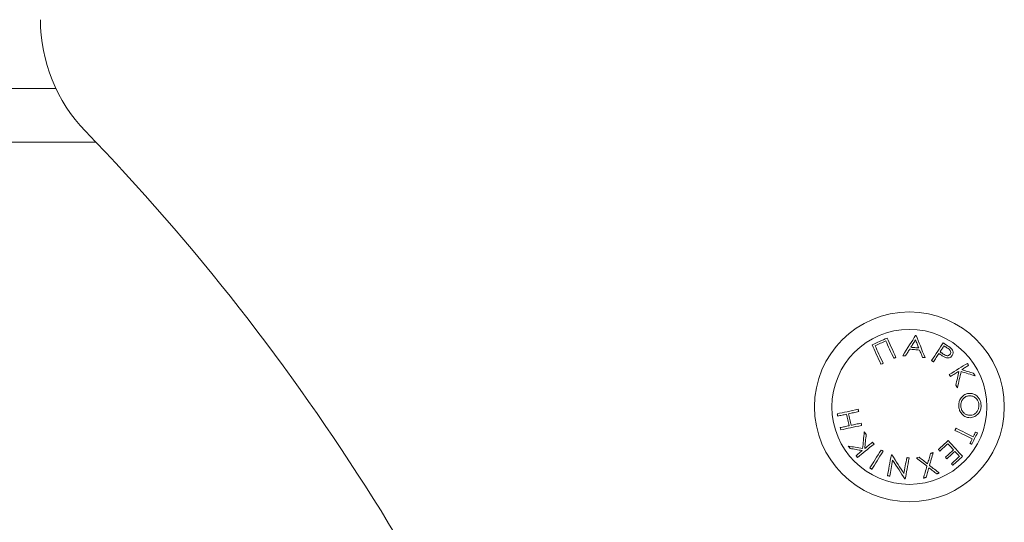
# Model space of a CAD drawing. Units: millimetres. Extents: x 91 to 109.3, y 1471.2 to 1485.6.
# Drawn here: x 94.9 to 95.1, y 1483.5 to 1483.6 of the extents above; entities that cross this region are included whole.
import ezdxf

# ---------------------------------------------------------------- set-up
doc = ezdxf.new("R2010")
doc.units = ezdxf.units.MM

# ---------------------------------------------------------------- blocks, each defined once
blk = doc.blocks.new('a014 a-b')
at = {"color": 8, "linetype": 'Continuous', "lineweight": 15}
blk.add_line((-3240.421623743344, 539.5161311738217), (-3238.440823174286, 539.5161311738217), dxfattribs=at)
at = {"color": 7, "linetype": 'Continuous', "lineweight": 15}
blk.add_line((-3238.433356262017, 539.5061311833584), (-3240.429090655613, 539.5061311833584), dxfattribs=at)
at = {"color": 7, "linetype": 'Continuous', "lineweight": 15, "flags": 128}
for points in [[(-3238.285394347477, 539.4694932810986), (-3238.28574291544, 539.4693336598599), (-3238.286092317868, 539.469173561784), (-3238.286442435551, 539.4690132252896), (-3238.286792791653, 539.4688526503766), (-3238.287143266964, 539.4686921946728), (-3238.287493384648, 539.4685318581784), (-3238.287843025494, 539.4683717601025), (-3238.288191593457, 539.4682120196545)], [(-3238.287637151051, 539.4680501334393), (-3238.287386930752, 539.4681646935666), (-3238.287136472035, 539.4682793729031), (-3238.286885894108, 539.4683940522397), (-3238.286635077763, 539.4685089699948), (-3238.286384261418, 539.4686237685406), (-3238.286133683491, 539.4687384478772), (-3238.285883224774, 539.4688531272137), (-3238.285633123684, 539.4689675681317)], [(-3238.285633123684, 539.4689675681317), (-3238.285462058354, 539.4685937277997), (-3238.285286224652, 539.4682092778409), (-3238.285105622578, 539.4678146950924), (-3238.284920490551, 539.467410217973), (-3238.2847311862, 539.4669963233197), (-3238.284537590313, 539.4665732495511), (-3238.284340060521, 539.4661415927136), (-3238.284138716031, 539.4657015912259)], [(-3238.283742106724, 539.4658835046017), (-3238.283967173863, 539.4663752429211), (-3238.28418747263, 539.466856490823), (-3238.284402645398, 539.467326652261), (-3238.284612572957, 539.4677852503979), (-3238.284816897679, 539.4682316891873), (-3238.285015500355, 539.468665491792), (-3238.285208023358, 539.4690861813748), (-3238.285394347477, 539.4694932810986)], [(-3238.280057586003, 539.469994913789), (-3238.280328310299, 539.4695650450909), (-3238.280607856083, 539.4691211096966), (-3238.280895984936, 539.4686637036526), (-3238.281192100811, 539.4681934230053), (-3238.281495846081, 539.4677111022198), (-3238.281806863118, 539.4672173373425), (-3238.282124555874, 539.4667128436291), (-3238.282448566723, 539.4661984555447)], [(-3238.280950225163, 539.467771302911), (-3238.280837691594, 539.467949163171), (-3238.280726111699, 539.468125354501), (-3238.280615723897, 539.4682998769009), (-3238.280506289769, 539.4684727303708), (-3238.280398047734, 539.4686437957013), (-3238.280290878582, 539.4688130728924), (-3238.280184901524, 539.4689806811535), (-3238.280079997349, 539.469146382066)], [(-3238.280079997349, 539.469146382066), (-3238.280007279683, 539.4689647071087), (-3238.279933727551, 539.4687810055935), (-3238.279859460164, 539.4685953967297), (-3238.279784358311, 539.4684078805172), (-3238.279708541203, 539.4682184569562), (-3238.279632008839, 539.4680271260464), (-3238.27955464201, 539.4678340069974), (-3238.279476679135, 539.4676390998089)], [(-3238.278297103215, 539.4658274762356), (-3238.278521335888, 539.4663907401288), (-3238.278741157818, 539.4669432751858), (-3238.278956449795, 539.4674840085232), (-3238.279166615773, 539.4680122248852), (-3238.279371536541, 539.4685272090161), (-3238.279570973683, 539.4690282456601), (-3238.27976445036, 539.4695145003521), (-3238.279951847363, 539.4699852578366)], [(-3238.274901903439, 539.468593847009), (-3238.275145567227, 539.4682200066769), (-3238.275397337246, 539.4678337685788), (-3238.275657094288, 539.4674354903424), (-3238.275924361516, 539.4670255295956), (-3238.276198900509, 539.4666043631756), (-3238.276480353642, 539.4661725871289), (-3238.276768482495, 539.4657305590832), (-3238.27706292944, 539.4652788750851)], [(-3238.274183190632, 539.4681249968731), (-3238.274273193646, 539.4681837670529), (-3238.27436307745, 539.4682424180234), (-3238.274453080464, 539.4683010689938), (-3238.274542964268, 539.4683597199643), (-3238.274632728863, 539.4684182517254), (-3238.274722493458, 539.4684767834866), (-3238.274812258053, 539.4685353152478), (-3238.274901903439, 539.468593847009)], [(-3238.288191593457, 539.4682120196545), (-3238.288005269337, 539.4678049199307), (-3238.287812746335, 539.4673842303479), (-3238.287614143658, 539.4669504277432), (-3238.287409818936, 539.4665038697445), (-3238.287199891377, 539.4660452716076), (-3238.286984718609, 539.4655751101697), (-3238.286764419842, 539.465093981477), (-3238.286539352704, 539.4646022431576)], [(-3238.286142743397, 539.4647841565335), (-3238.286344087887, 539.4652241580212), (-3238.28654161768, 539.4656558148587), (-3238.286735094357, 539.466078769418), (-3238.286924517918, 539.4664927832806), (-3238.287109649945, 539.4668971411908), (-3238.287290132809, 539.4672918431485), (-3238.287466085721, 539.4676762931073), (-3238.287637151051, 539.4680501334393)], [(-3238.281967795659, 539.4661551825726), (-3238.28186682539, 539.466314684602), (-3238.281766451169, 539.4664732329571), (-3238.281666672993, 539.4666309468472), (-3238.281567371655, 539.4667875878537), (-3238.281468785573, 539.4669432751858), (-3238.281370914746, 539.4670980088437), (-3238.281273639966, 539.4672516696179), (-3238.281176961232, 539.4674043767178)], [(-3238.281176961232, 539.4674043767178), (-3238.280944979954, 539.4673836343014), (-3238.280712760258, 539.467362891885), (-3238.280480540562, 539.4673421494687), (-3238.280248201657, 539.4673214070523), (-3238.280015981961, 539.4673006646359), (-3238.279783643055, 539.4672799222195), (-3238.279551542569, 539.4672591798031), (-3238.279319561291, 539.4672384373868)], [(-3238.279476679135, 539.4676390998089), (-3238.279660738278, 539.4676556699002), (-3238.27984491663, 539.4676721207821), (-3238.280029094983, 539.4676886908734), (-3238.280213392544, 539.4677052609646), (-3238.280397690106, 539.4677217118466), (-3238.280581868458, 539.4677382819378), (-3238.280766046811, 539.4677548520291), (-3238.280950225163, 539.467771302911)], [(-3238.279319561291, 539.4672384373868), (-3238.279251254368, 539.4670711867535), (-3238.279182470608, 539.4669026248181), (-3238.279113210011, 539.4667331092083), (-3238.279043472577, 539.4665624015057), (-3238.278973258305, 539.4663906209195), (-3238.278902686406, 539.4662177674496), (-3238.278831637669, 539.4660439603055), (-3238.278760231305, 539.4658690802777)], [(-3238.275486028958, 539.4669095389569), (-3238.275390780736, 539.4670555703366), (-3238.275296486187, 539.4672001712048), (-3238.275203145314, 539.4673432223523), (-3238.275110758114, 539.4674848429883), (-3238.275019443799, 539.4676250331128), (-3238.274928963948, 539.4677635543072), (-3238.27483967619, 539.4679006449902), (-3238.274751222897, 539.4680360667431)], [(-3238.274879492093, 539.4665041081631), (-3238.274955309201, 539.4665547721112), (-3238.275031245518, 539.4666054360592), (-3238.275107062626, 539.4666562192166), (-3238.275182879735, 539.4667068831646), (-3238.275258696843, 539.4667575471127), (-3238.275334513951, 539.4668082110608), (-3238.275410331059, 539.4668588750088), (-3238.275486028958, 539.4669095389569)], [(-3238.274751222897, 539.4680360667431), (-3238.274671471882, 539.4679842107022), (-3238.274591720868, 539.4679322354519), (-3238.274511969853, 539.4678802602017), (-3238.274432099629, 539.4678282849515), (-3238.274352229405, 539.4677763097012), (-3238.274272359181, 539.4677242152417), (-3238.274192488957, 539.4676722399914), (-3238.274112618733, 539.4676202647412)], [(-3238.284138716031, 539.4657015912259), (-3238.284089124966, 539.4657243602002), (-3238.284039533902, 539.4657471291745), (-3238.283989942837, 539.4657698981488), (-3238.283940351773, 539.4657925479138), (-3238.283890760708, 539.4658153168881), (-3238.283841169644, 539.4658380858624), (-3238.283791697789, 539.4658607356274), (-3238.283742106724, 539.4658835046017)], [(-3238.27706292944, 539.4652788750851), (-3238.277017987538, 539.4652494303906), (-3238.276972926426, 539.4652199856961), (-3238.276927865315, 539.4651905410016), (-3238.276882804204, 539.465161096307), (-3238.276837743092, 539.4651316516125), (-3238.276792562771, 539.465102206918), (-3238.27674750166, 539.4650727622235), (-3238.276702440548, 539.465043317529)], [(-3238.276702440548, 539.465043317529), (-3238.276572502423, 539.4652426354611), (-3238.27644375639, 539.4654401652539), (-3238.27631620245, 539.465635787698), (-3238.276189959813, 539.4658296220028), (-3238.276064909268, 539.4660214297497), (-3238.275941170025, 539.466211330148), (-3238.275818742085, 539.4663992039883), (-3238.275697625447, 539.4665849320614)], [(-3238.275697625447, 539.4665849320614), (-3238.275665319729, 539.4665639512265), (-3238.275633133221, 539.4665429703915), (-3238.275600827504, 539.4665218703473), (-3238.275568640996, 539.4665008895123), (-3238.275536335278, 539.466479789468), (-3238.27550414877, 539.4664588086331), (-3238.275471843052, 539.4664377085888), (-3238.275439537335, 539.4664167277539)], [(-3238.270379222203, 539.4647556655133), (-3238.270760930348, 539.4645209424222), (-3238.271155632306, 539.4642782323086), (-3238.271562732029, 539.4640278928006), (-3238.271981752682, 539.4637701623166), (-3238.272412336636, 539.4635052792752), (-3238.272853887845, 539.4632337205136), (-3238.273305929471, 539.4629557244504), (-3238.273767865468, 539.4626716487134)], [(-3238.273537076283, 539.4622957818234), (-3238.273332751561, 539.4624214284146), (-3238.273130334187, 539.4625460021222), (-3238.272929704953, 539.4626693837369), (-3238.272731102276, 539.4627915732586), (-3238.272534406949, 539.4629125706875), (-3238.272339857388, 539.4630322568142), (-3238.272147334385, 539.4631506316388), (-3238.27195695715, 539.4632676951611)], [(-3238.27195695715, 539.4632676951611), (-3238.272027290631, 539.4629558436596), (-3238.272098577786, 539.4626401774609), (-3238.272170460988, 539.4623210541928), (-3238.272243297863, 539.4619985930645), (-3238.272316730786, 539.4616729132855), (-3238.272390878964, 539.4613441340649), (-3238.272465623189, 539.4610124938214), (-3238.272541082669, 539.4606779925549)], [(-3238.272241390515, 539.4601900689328), (-3238.272151268292, 539.4605869166577), (-3238.272061861325, 539.4609800688946), (-3238.271973408032, 539.461369287225), (-3238.271885908413, 539.461754214021), (-3238.271799481678, 539.4621347300732), (-3238.271714127827, 539.4625104777539), (-3238.271629846859, 539.4628813378537), (-3238.271546757985, 539.4632469527447)], [(-3238.271546757985, 539.4632469527447), (-3238.27120355444, 539.463137160989), (-3238.270864761639, 539.4630286805356), (-3238.270530618001, 539.4629218690121), (-3238.270201361943, 539.4628164880002), (-3238.269877231884, 539.4627127759182), (-3238.269558227826, 539.4626107327664), (-3238.269244826603, 539.4625104777539), (-3238.268936909009, 539.4624120108807)], [(-3238.271420157719, 539.4635979048932), (-3238.271254218388, 539.463699948045), (-3238.271090186406, 539.463800799104), (-3238.270928180981, 539.46390045807), (-3238.270768082905, 539.4639989249432), (-3238.270610130597, 539.4640960805142), (-3238.270454085637, 539.464191924783), (-3238.270300305653, 539.4642865769589), (-3238.270148433018, 539.4643799178326)], [(-3238.269243038464, 539.4629095904553), (-3238.269502557087, 539.4629916064465), (-3238.269765890408, 539.4630748145306), (-3238.270032919217, 539.4631593339169), (-3238.270303643513, 539.4632449261868), (-3238.270577824879, 539.4633315913403), (-3238.270855344105, 539.4634193293774), (-3238.271136201191, 539.4635081402981), (-3238.271420157719, 539.4635979048932)], [(-3238.270148433018, 539.4643799178326), (-3238.270177400876, 539.464427005502), (-3238.270206249524, 539.4644739739621), (-3238.270235098172, 539.4645209424222), (-3238.27026394682, 539.4645679108822), (-3238.270292795468, 539.4646148793423), (-3238.270321644116, 539.4646618478024), (-3238.270350492764, 539.4647088162625), (-3238.270379222203, 539.4647556655133)], [(-3238.268936909009, 539.4624120108807), (-3238.26897517519, 539.4624739997113), (-3238.269013322163, 539.4625361077511), (-3238.269051588345, 539.4625983350003), (-3238.269089854527, 539.4626605622494), (-3238.269128120709, 539.4627226702893), (-3238.269166386891, 539.4627850167477), (-3238.269204772282, 539.4628472439969), (-3238.269243038464, 539.4629095904553)], [(-3238.272541082669, 539.4606779925549), (-3238.272503650952, 539.4606169573987), (-3238.272466100026, 539.4605559222424), (-3238.272428668309, 539.4604948870862), (-3238.272391117383, 539.4604338519299), (-3238.272353685666, 539.4603728167737), (-3238.272316253949, 539.4603119008267), (-3238.272278822232, 539.4602509848797), (-3238.272241390515, 539.4601900689328)], [(-3238.290799177456, 539.4561689011776), (-3238.291331446934, 539.4560548178875), (-3238.29185227232, 539.4559432379925), (-3238.292361057568, 539.4558342807019), (-3238.292857206631, 539.4557279460156), (-3238.293340123463, 539.4556245915616), (-3238.293809212018, 539.4555240981305), (-3238.294263995457, 539.4554265849316), (-3238.294703877736, 539.4553324095929)], [(-3238.292592442799, 539.4553387276852), (-3238.29236570673, 539.4553873650754), (-3238.292136348057, 539.4554364793026), (-3238.29190436678, 539.4554861895764), (-3238.291669882107, 539.4555364958966), (-3238.291433013249, 539.4555872790539), (-3238.291193640996, 539.4556385390484), (-3238.290951884556, 539.4556902758801), (-3238.290707863141, 539.4557426087582)], [(-3238.290707863141, 539.4557426087582), (-3238.290719307232, 539.4557960145199), (-3238.290730751324, 539.4558493010724), (-3238.290742195416, 539.4559025876248), (-3238.290753520298, 539.4559558741772), (-3238.29076496439, 539.4560091607296), (-3238.290776408482, 539.4560624472821), (-3238.290787852574, 539.4561157338345), (-3238.290799177456, 539.4561689011776)], [(-3238.294703877736, 539.4553324095929), (-3238.294692433644, 539.4552791230404), (-3238.294681108761, 539.4552259556973), (-3238.29466966467, 539.4551726691449), (-3238.294658220578, 539.4551193825924), (-3238.294646776486, 539.45506609604), (-3238.294635332394, 539.4550128094876), (-3238.294624007512, 539.4549594037259), (-3238.29461256342, 539.4549061171734)], [(-3238.29461256342, 539.4549061171734), (-3238.294418013859, 539.4549477212155), (-3238.294220364857, 539.4549901597226), (-3238.294019854832, 539.4550330750668), (-3238.293816483784, 539.4550767056668), (-3238.293610251713, 539.4551208131039), (-3238.293401158619, 539.4551656357968), (-3238.293189323712, 539.4552110545361), (-3238.292974746991, 539.4552570693219)], [(-3238.292974746991, 539.4552570693219), (-3238.292916930485, 539.4549881331646), (-3238.292859233189, 539.4547189585888), (-3238.292801416684, 539.4544496648037), (-3238.292743480969, 539.4541801326001), (-3238.292685664464, 539.4539107196057), (-3238.292627847958, 539.4536413066113), (-3238.292570031453, 539.4533721320355), (-3238.292512334157, 539.4531031958783)], [(-3238.292130149174, 539.4531849734509), (-3238.29218784647, 539.4534539096081), (-3238.292245662976, 539.4537230841839), (-3238.292303479481, 539.4539924971783), (-3238.292361295987, 539.4542619101727), (-3238.292419112492, 539.4545313231671), (-3238.292476928998, 539.4548007361615), (-3238.292534745503, 539.4550699107373), (-3238.292592442799, 539.4553387276852)], [(-3238.292512334157, 539.4531031958783), (-3238.292726910878, 539.4530571810925), (-3238.292938745785, 539.4530118815625), (-3238.293147838879, 539.4529670588696), (-3238.293354190159, 539.4529228322232), (-3238.293557561207, 539.4528792016232), (-3238.293758071232, 539.452836286279), (-3238.293955601025, 539.4527939669812), (-3238.294150150586, 539.4527522437298)], [(-3238.29405883627, 539.4523259513104), (-3238.293618953991, 539.4524202458584), (-3238.293164051343, 539.452517639848), (-3238.292694962788, 539.4526181332791), (-3238.292212045956, 539.4527216069424), (-3238.291716016102, 539.4528279416287), (-3238.291207230855, 539.4529368989193), (-3238.290686405468, 539.4530484788144), (-3238.290154135991, 539.4531624428952)], [(-3238.290245569516, 539.4535887353146), (-3238.290489590931, 539.4535365216458), (-3238.290731228161, 539.4534846656048), (-3238.290970600415, 539.4534334056103), (-3238.291207588482, 539.453382622453), (-3238.291442073155, 539.4533323161328), (-3238.291674054432, 539.4532827250683), (-3238.291903413106, 539.4532334916317), (-3238.292130149174, 539.4531849734509)], [(-3238.272504366208, 539.4526261203015), (-3238.272528446484, 539.4525768868649), (-3238.272552407551, 539.4525276534283), (-3238.272576487828, 539.4524783007824), (-3238.272600568104, 539.4524290673459), (-3238.272624529171, 539.4523797147), (-3238.272648609448, 539.4523304812634), (-3238.272672689724, 539.4522812478268), (-3238.272696650792, 539.452231895181)], [(-3238.272696650792, 539.452231895181), (-3238.272261417676, 539.4520195834363), (-3238.271834648419, 539.4518113248074), (-3238.271416462231, 539.451607357713), (-3238.271007574368, 539.4514079205716), (-3238.270608104039, 539.4512130133832), (-3238.27021864729, 539.4510231129849), (-3238.26983932333, 539.4508381001675), (-3238.269470728207, 539.4506582133496)], [(-3238.269278443623, 539.4510524384701), (-3238.269647038746, 539.4512323252881), (-3238.270026362706, 539.4514173381054), (-3238.270415819455, 539.451607357713), (-3238.270815289784, 539.4518021456921), (-3238.271224177647, 539.4520015828335), (-3238.271642244626, 539.452205549928), (-3238.272069133091, 539.4524138085568), (-3238.272504366208, 539.4526261203015)], [(-3238.289664185811, 539.451935898515), (-3238.289703048039, 539.4515309445584), (-3238.289741552639, 539.4511299245083), (-3238.289779818821, 539.4507328383648), (-3238.289817488957, 539.4503400437558), (-3238.289854801465, 539.449951898309), (-3238.289891637135, 539.4495685212338), (-3238.289927995968, 539.449190270158), (-3238.289963877965, 539.4488173835003)], [(-3238.289304412175, 539.45149208233), (-3238.289349354077, 539.4515476338589), (-3238.289394415188, 539.4516031853879), (-3238.28943935709, 539.4516586177075), (-3238.289484418202, 539.4517141692364), (-3238.289529360104, 539.4517696015561), (-3238.289574302006, 539.4518250338757), (-3238.289619243908, 539.4518805854046), (-3238.289664185811, 539.451935898515)], [(-3238.289555943776, 539.44885100052), (-3238.289525664616, 539.4491690509045), (-3238.289495027829, 539.4494909159863), (-3238.289464033413, 539.4498163573468), (-3238.28943268137, 539.4501451365674), (-3238.289401090909, 539.4504773728573), (-3238.289369142819, 539.4508125893796), (-3238.289336837101, 539.4511509053433), (-3238.289304412175, 539.45149208233)], [(-3238.273976481724, 539.4503309838498), (-3238.274204290677, 539.450122367593), (-3238.274432338048, 539.4499135129178), (-3238.274660385418, 539.4497044198239), (-3238.274888671208, 539.4494954459393), (-3238.275116837788, 539.4492863528454), (-3238.27534476595, 539.4490774981701), (-3238.275572694111, 539.4488687627041), (-3238.275800145436, 539.448660384866)], [(-3238.271275318432, 539.4473838917935), (-3238.271579302121, 539.447715532037), (-3238.271893537808, 539.4480584971631), (-3238.272217906285, 539.4484124295437), (-3238.272551930714, 539.4487768523419), (-3238.272895253468, 539.4491512887204), (-3238.2732472785, 539.4495355002606), (-3238.273607886601, 539.4499288909161), (-3238.273976481724, 539.4503309838498)], [(-3238.269470728207, 539.4506582133496), (-3238.269523418713, 539.4505503289425), (-3238.26957599001, 539.4504424445355), (-3238.269628680516, 539.4503345601285), (-3238.269681251812, 539.4502266757214), (-3238.269733823109, 539.4501189105237), (-3238.269786394406, 539.4500112645352), (-3238.269838965703, 539.4499036185467), (-3238.26989141779, 539.4497959725583)], [(-3238.269544399548, 539.4496269337857), (-3238.269415415097, 539.4498916976178), (-3238.269286073018, 539.4501568190777), (-3238.269156730938, 539.4504222981656), (-3238.26902726965, 539.4506878964627), (-3238.268897689152, 539.4509533755505), (-3238.268768347073, 539.4512188546383), (-3238.268639004994, 539.4514839760983), (-3238.268510020543, 539.4517487399304)], [(-3238.268856919575, 539.451917778703), (-3238.268909490872, 539.4518098942959), (-3238.268962181378, 539.4517017714703), (-3238.269014752675, 539.451593767854), (-3238.269067443181, 539.4514855258191), (-3238.269120133687, 539.4513772837842), (-3238.269172943402, 539.4512690417492), (-3238.269225633908, 539.4511607997143), (-3238.269278443623, 539.4510524384701)], [(-3238.289963877965, 539.4488173835003), (-3238.290318048764, 539.4488813988888), (-3238.290667570401, 539.4489446990216), (-3238.291012323666, 539.44900704548), (-3238.291352070141, 539.4490684382641), (-3238.291686690617, 539.4491289965832), (-3238.292015827466, 539.449188601228), (-3238.292339242268, 539.4492470137799), (-3238.292656935025, 539.4493044726574)], [(-3238.292656935025, 539.4493044726574), (-3238.292611039448, 539.4492479674542), (-3238.292565143872, 539.4491913430417), (-3238.292519248295, 539.4491347186291), (-3238.29247323351, 539.4490779750073), (-3238.292427218724, 539.4490213505948), (-3238.292381203938, 539.4489646069729), (-3238.292335189152, 539.4489077441418), (-3238.292289174366, 539.44885100052)], [(-3238.292289174366, 539.44885100052), (-3238.292021668721, 539.448803674432), (-3238.291750348378, 539.4487557522976), (-3238.291475094128, 539.4487071149075), (-3238.291196144391, 539.4486577622616), (-3238.290913618374, 539.4486078135693), (-3238.290627516079, 539.4485572688305), (-3238.290338195134, 539.4485061280453), (-3238.290045536328, 539.4484543912137)], [(-3238.290045536328, 539.4484543912137), (-3238.290197051335, 539.4483316056454), (-3238.290346778203, 539.4482102505887), (-3238.29049483614, 539.4480904452527), (-3238.29064086752, 539.4479719512188), (-3238.29078522997, 539.4478551261151), (-3238.290927565861, 539.4477397315228), (-3238.291068113614, 539.4476258866513), (-3238.291206634808, 539.4475137107098)], [(-3238.290929354001, 539.4471714608395), (-3238.290580905247, 539.4474538676465), (-3238.290220654774, 539.4477456919873), (-3238.289848960209, 539.4480468146527), (-3238.289466417599, 539.4483567588055), (-3238.289073265362, 539.4486751668179), (-3238.288670218754, 539.4490018002713), (-3238.288257396985, 539.4493361823285), (-3238.287835634518, 539.4496779553616)], [(-3238.288112915326, 539.4500200860226), (-3238.288299477864, 539.4498689286435), (-3238.288484371472, 539.4497190825665), (-3238.28866759615, 539.449570667001), (-3238.288849032689, 539.449423681947), (-3238.289028561879, 539.4492782466137), (-3238.289206302929, 539.449134241792), (-3238.289382136632, 539.4489919059002), (-3238.289555943776, 539.44885100052)], [(-3238.286517179776, 539.448557864877), (-3238.286804116536, 539.448100458833), (-3238.287084854413, 539.44765294716), (-3238.287358916569, 539.4472160451138), (-3238.287626064587, 539.4467901103222), (-3238.287886060048, 539.4463756196225), (-3238.288138545323, 539.445973169061), (-3238.288383162785, 539.4455832354748), (-3238.288619674016, 539.4452060572827)], [(-3238.288255132008, 539.4449777714932), (-3238.288018620778, 539.445354830476), (-3238.287774003315, 539.4457447640622), (-3238.28752151804, 539.4461472146237), (-3238.28726152258, 539.4465617053235), (-3238.286994374562, 539.446987640115), (-3238.286720193196, 539.4474245421612), (-3238.286439574528, 539.4478720538342), (-3238.286152518559, 539.4483294598782)], [(-3238.287835634518, 539.4496779553616), (-3238.287870205212, 539.4497206322873), (-3238.287904895115, 539.4497634284222), (-3238.287939585019, 539.4498061053479), (-3238.287974155713, 539.4498489014828), (-3238.288008845616, 539.4498916976178), (-3238.288043535519, 539.4499344937527), (-3238.288078225422, 539.4499772898877), (-3238.288112915326, 539.4500200860226)], [(-3238.275800145436, 539.448660384866), (-3238.275766647625, 539.4486237876141), (-3238.275733030606, 539.4485871903622), (-3238.275699652005, 539.4485508315289), (-3238.275666273404, 539.4485143534863), (-3238.275632894803, 539.4484781138623), (-3238.275599635411, 539.448441755029), (-3238.275566495228, 539.4484056346142), (-3238.275533355046, 539.4483695141995)], [(-3238.275533355046, 539.4483695141995), (-3238.275345838833, 539.4485412947857), (-3238.275158203412, 539.4487133137906), (-3238.274970329571, 539.4488854520047), (-3238.274782336522, 539.4490577094281), (-3238.274594224263, 539.4492299668515), (-3238.274406112004, 539.4494023434842), (-3238.274218118954, 539.4495747201169), (-3238.274030125905, 539.449746858331)], [(-3238.272971666623, 539.4485914818966), (-3238.273159659672, 539.4484192244732), (-3238.273347652722, 539.4482468478406), (-3238.273535764981, 539.4480744712079), (-3238.27372387724, 539.4479022137845), (-3238.273911870289, 539.4477299563611), (-3238.27409974413, 539.4475576989377), (-3238.274287379551, 539.4473857991421), (-3238.274474895764, 539.4472140185559)], [(-3238.274030125905, 539.449746858331), (-3238.273893750477, 539.4495980851376), (-3238.273758447934, 539.4494503848279), (-3238.273624337483, 539.4493039958203), (-3238.273491419125, 539.4491587989056), (-3238.273359573651, 539.4490150325024), (-3238.273229039479, 539.4488724581921), (-3238.2730996974, 539.4487313143933), (-3238.272971666623, 539.4485914818966)], [(-3238.26989141779, 539.4497959725583), (-3238.269847429562, 539.4497746340954), (-3238.269803679753, 539.4497532956326), (-3238.269760049153, 539.4497320763791), (-3238.269716656971, 539.4497108571255), (-3238.26967326479, 539.4496897570813), (-3238.269630230237, 539.4496687762463), (-3238.269587195683, 539.4496477954114), (-3238.269544399548, 539.4496269337857)], [(-3238.291206634808, 539.4475137107098), (-3238.291171944905, 539.4474707953656), (-3238.291137255002, 539.4474279992306), (-3238.291102565098, 539.4473852030957), (-3238.291067875195, 539.44734252617), (-3238.291033304501, 539.4472997300351), (-3238.290998614598, 539.4472569339001), (-3238.290963924695, 539.4472142569745), (-3238.290929354001, 539.4471714608395)], [(-3238.284599459935, 539.4476711861813), (-3238.284697092343, 539.4471395127499), (-3238.284792698193, 539.446619164201), (-3238.284886158276, 539.4461106173718), (-3238.284977234173, 539.4456147067273), (-3238.285065925885, 539.445131670686), (-3238.285152114201, 539.444662343713), (-3238.285235679913, 539.4442070834363), (-3238.285316623021, 539.4437664859021)], [(-3238.284899152089, 539.4436895959103), (-3238.284835971165, 539.4440335147107), (-3238.284771240521, 539.4443863742077), (-3238.284704840947, 539.444747935983), (-3238.284636772442, 539.445118080827), (-3238.284567392636, 539.445496451112), (-3238.284496343899, 539.4458828084195), (-3238.284423983861, 539.4462769143307), (-3238.28435031252, 539.4466784112179)], [(-3238.284504092503, 539.4476535432065), (-3238.284516013432, 539.447655808183), (-3238.284527934361, 539.4476579539502), (-3238.28453985529, 539.4476602189267), (-3238.284551776219, 539.4476623646939), (-3238.284563697148, 539.4476646296704), (-3238.284575618077, 539.4476667754376), (-3238.284587539006, 539.4476690404141), (-3238.284599459935, 539.4476711861813)], [(-3238.282253301907, 539.444188844415), (-3238.282516039181, 539.4445932023251), (-3238.28278473692, 539.4450068585599), (-3238.283059037495, 539.4454290978634), (-3238.283338702488, 539.445859562608), (-3238.283623374272, 539.4462977759564), (-3238.283912695218, 539.4467432610714), (-3238.284206426907, 539.4471953026974), (-3238.284504092503, 539.4476535432065)], [(-3238.28435031252, 539.4466784112179), (-3238.284046090413, 539.4462080113614), (-3238.283746994305, 539.4457457177365), (-3238.283453501034, 539.4452918879712), (-3238.283165849019, 539.4448473565304), (-3238.282884634305, 539.4444126002514), (-3238.282610095311, 539.4439882151806), (-3238.282342708874, 539.4435747973645), (-3238.282082713414, 539.4431728236401)], [(-3238.28171089964, 539.4471407048428), (-3238.281782782841, 539.4467492215359), (-3238.281853712369, 539.4463636986935), (-3238.281923330594, 539.4459843747342), (-3238.281991875935, 539.4456114880765), (-3238.282059229184, 539.445245277139), (-3238.28212527113, 539.444885861131), (-3238.282190001774, 539.4445337168896), (-3238.282253301907, 539.444188844415)], [(-3238.281990564633, 539.4431560151303), (-3238.281909621525, 539.4435964934552), (-3238.281825936604, 539.444051753732), (-3238.281739748288, 539.4445211999142), (-3238.281651056576, 539.4450041167462), (-3238.281559980679, 539.4455001466), (-3238.281466639805, 539.44600857422), (-3238.281371033955, 539.4465289227688), (-3238.281273401547, 539.4470605962002)], [(-3238.281273401547, 539.4470605962002), (-3238.281327999402, 539.4470706097806), (-3238.281382597256, 539.4470806233609), (-3238.28143731432, 539.4470906369412), (-3238.281492031384, 539.4471006505215), (-3238.281546629239, 539.4471106641018), (-3238.281601346303, 539.4471206776822), (-3238.281656063366, 539.4471306912625), (-3238.28171089964, 539.4471407048428)], [(-3238.279887355137, 539.4470723979199), (-3238.279635942746, 539.4468739144528), (-3238.279386795331, 539.4466773383343), (-3238.279140032101, 539.4464826695645), (-3238.278895891476, 539.4462899081433), (-3238.278654254246, 539.4460992924893), (-3238.278415239621, 539.4459107033932), (-3238.278179086018, 539.4457243792737), (-3238.277945912648, 539.4455403201306)], [(-3238.277820027638, 539.4459825865948), (-3238.278012073803, 539.4461335055554), (-3238.278205908108, 539.4462857358182), (-3238.278401530552, 539.4464393965924), (-3238.278598941136, 539.4465944878781), (-3238.278798020649, 539.446750890466), (-3238.278998769093, 539.446908604356), (-3238.279201186467, 539.4470676295483), (-3238.279405034352, 539.4472278468335)], [(-3238.277256763745, 539.447921764108), (-3238.277329242993, 539.4476722590649), (-3238.277401126194, 539.4474246613705), (-3238.277472532559, 539.447179090234), (-3238.277543223668, 539.4469354264462), (-3238.277613437939, 539.4466939084256), (-3238.277682936955, 539.4464546553814), (-3238.277751839924, 539.4462174288952), (-3238.277820027638, 539.4459825865948)], [(-3238.277457869816, 539.44569815323), (-3238.277375734616, 539.4459840171063), (-3238.277292645741, 539.4462734572613), (-3238.277208603192, 539.4465663544858), (-3238.277123487759, 539.446862470361), (-3238.277037537861, 539.4471619240963), (-3238.276950634289, 539.4474643580639), (-3238.276862896252, 539.4477697722638), (-3238.276774442959, 539.4480779282773)], [(-3238.276774442959, 539.4480779282773), (-3238.276834643651, 539.4480584971631), (-3238.276894844342, 539.4480389468396), (-3238.276955164242, 539.4480193965161), (-3238.277015484143, 539.4479998461926), (-3238.277075684834, 539.4479804150784), (-3238.277136123944, 539.4479608647549), (-3238.277196443844, 539.4479413144314), (-3238.277256763745, 539.447921764108)], [(-3238.27421037035, 539.4469256512845), (-3238.274022973347, 539.4470973126614), (-3238.273835337925, 539.447269212457), (-3238.273647464085, 539.447441350671), (-3238.273459471035, 539.4476137273037), (-3238.273271358777, 539.4477859847271), (-3238.273083246518, 539.4479583613598), (-3238.272895253468, 539.4481307379925), (-3238.272707260418, 539.4483029954159)], [(-3238.271862662602, 539.4473815076077), (-3238.272052324582, 539.4472077004635), (-3238.272241986561, 539.4470338933194), (-3238.27243176775, 539.4468599669659), (-3238.272621548939, 539.4466860406125), (-3238.27281109171, 539.4465122334683), (-3238.27300063448, 539.4463386647427), (-3238.273189819623, 539.4461652152264), (-3238.273378647137, 539.445992123338)], [(-3238.273111856747, 539.4457012526715), (-3238.272882974911, 539.4459109418118), (-3238.272653616238, 539.44612098858), (-3238.272424019146, 539.4463315121853), (-3238.272194183636, 539.4465420357907), (-3238.271964228917, 539.4467527978146), (-3238.271734274197, 539.44696332142), (-3238.271504677105, 539.4471738450253), (-3238.271275318432, 539.4473838917935)], [(-3238.272707260418, 539.4483029954159), (-3238.2725979455, 539.4481837861264), (-3238.272489703465, 539.4480656497204), (-3238.272382534314, 539.4479487054074), (-3238.272276318837, 539.4478329531872), (-3238.272171295453, 539.4477182738507), (-3238.272067344952, 539.447604786607), (-3238.271964467335, 539.4474926106656), (-3238.271862662602, 539.4473815076077)], [(-3238.288619674016, 539.4452060572827), (-3238.288574136067, 539.4451775662625), (-3238.288528598118, 539.445148956033), (-3238.28848306017, 539.4451204650128), (-3238.288437403012, 539.4450919739926), (-3238.288391865063, 539.4450633637631), (-3238.288346327115, 539.4450348727429), (-3238.288300669957, 539.4450062625134), (-3238.288255132008, 539.4449777714932)], [(-3238.277945912648, 539.4455403201306), (-3238.278029716778, 539.4452450387204), (-3238.278112328816, 539.4449540488446), (-3238.278193629551, 539.4446673505032), (-3238.278273738194, 539.4443853013241), (-3238.278352535534, 539.4441079013073), (-3238.278429902363, 539.4438352696621), (-3238.27850595789, 539.4435675255978), (-3238.278580463696, 539.4433047883236)], [(-3238.278103745747, 539.4434585683072), (-3238.278042233754, 539.4436729066098), (-3238.277979887295, 539.4438904635632), (-3238.277916587163, 539.4441112391675), (-3238.277852333355, 539.4443351142132), (-3238.277787245083, 539.4445620887005), (-3238.277721322346, 539.4447920434201), (-3238.277654565144, 539.4450248591626), (-3238.277586854268, 539.4452606551373)], [(-3238.277586854268, 539.4452606551373), (-3238.27739516573, 539.4451086632931), (-3238.277205861378, 539.4449585787976), (-3238.277018822003, 539.4448102824414), (-3238.276834286023, 539.4446640126431), (-3238.276652253438, 539.4445196501935), (-3238.276472605038, 539.4443773143017), (-3238.276295698452, 539.4442370049679), (-3238.276121414471, 539.4440988414013)], [(-3238.275638974476, 539.4442550055707), (-3238.275852835942, 539.444424759599), (-3238.276070750523, 539.4445976130688), (-3238.276292599011, 539.4447735659802), (-3238.276518262196, 539.4449527375424), (-3238.276747740078, 539.4451347701275), (-3238.276980913449, 539.4453197829449), (-3238.277217663098, 539.445507537576), (-3238.277457869816, 539.44569815323)], [(-3238.273378647137, 539.445992123338), (-3238.273344910908, 539.4459552876675), (-3238.273311174679, 539.4459185712063), (-3238.273277676869, 539.4458819739544), (-3238.273244298268, 539.4458454959118), (-3238.273210919667, 539.4458092562878), (-3238.273177779484, 539.4457731358731), (-3238.273144758511, 539.4457371346676), (-3238.273111856747, 539.4457012526715)], [(-3238.285316623021, 539.4437664859021), (-3238.285264528561, 539.4437569491589), (-3238.285212434102, 539.4437472932065), (-3238.285160220433, 539.4437377564633), (-3238.285108125973, 539.4437281005108), (-3238.285055912304, 539.4437184445584), (-3238.285003698636, 539.4437089078152), (-3238.284951484967, 539.4436992518628), (-3238.284899152089, 539.4436895959103)], [(-3238.278580463696, 539.4433047883236), (-3238.278520978261, 539.4433239810193), (-3238.278461492825, 539.4433431737149), (-3238.27840188818, 539.4433623664105), (-3238.278342402745, 539.4433815591061), (-3238.278282678891, 539.443400871011), (-3238.278223074246, 539.4434200637066), (-3238.278163469601, 539.4434392564023), (-3238.278103745747, 539.4434585683072)], [(-3238.276121414471, 539.4440988414013), (-3238.276060975361, 539.4441183917248), (-3238.276000655461, 539.4441379420483), (-3238.275940216351, 539.4441574923718), (-3238.275879896451, 539.4441770426953), (-3238.275819695759, 539.4441964738095), (-3238.275759375859, 539.444216024133), (-3238.275699175168, 539.4442355744565), (-3238.275638974476, 539.4442550055707)]]:
    blk.add_lwpolyline(points, dxfattribs=at)
at = {"color": 7, "linetype": 'Continuous', "lineweight": 15}
for radius in [0.01774999999999954, 0.01448712784522149]:
    blk.add_circle((-3238.281223481404, 539.4566312014414), radius, dxfattribs=at)
for centre, radius, start, end in [((-3238.413723481404, 539.5290000014131), 0.03000000000000032, 180, 224.015640329345), ((-3238.739261003392, 539.2144863428382), 0.4226516537881677, 20.31418625999828, 44.0131005816825), ((-3238.278719134904, 539.48406799986), 0.01413659092223808, 264.5671032674217, 264.9974475163546), ((-3238.315024578404, 539.1015803177938), 0.3660704616790729, 84.81903644601033, 84.89458887686537), ((-3238.239050124735, 539.905315721549), 0.4412371732848332, 264.8365544550611, 264.8969349843883), ((-3238.21837961085, 539.3165230153331), 0.1630129078406324, 114.5628913175243, 114.716255683444), ((-3238.020710157822, 539.6177949484023), 0.2968188698604594, 211.5081202528637, 211.5932605393179), ((-3238.487709240557, 539.4110678345723), 0.1979967456237485, 12.02730129031399, 12.15345907204456), ((-3238.522901166004, 539.4034645412125), 0.2379938264147302, 12.05321779168613, 12.15817959047285), ((-3238.398367424173, 539.1856976412122), 0.2960508949603353, 63.98336850275051, 64.05805166301407), ((-3238.156907972463, 539.655080831395), 0.2438242857458801, 237.8885350041706, 237.9896472334923), ((-3238.390163914069, 539.7900601625533), 0.3602797886896251, 287.8235054305904, 287.9040948988614), ((-3238.404270221789, 539.3278845023874), 0.1763132442191083, 42.4672366766242, 42.59440151873156), ((-3238.277931532838, 539.4656697178308), 0.02287668132378309, 259.5452438561828, 259.7798432099729)]:
    blk.add_arc(centre, radius, start, end, dxfattribs=at)
for points, knots in [([(-3238.273381031323, 539.4675305001462), (-3238.273442457515, 539.4675865014409), (-3238.273565139783, 539.4676983489372), (-3238.27376914418, 539.4678444198531), (-3238.27397383349, 539.4679879334174), (-3238.27411339372, 539.4680793017234), (-3238.274183190632, 539.4681249968731)], [0, 0, 0, 0, 0.2505086173407373, 0.5003234614005372, 0.7501015914577692, 1, 1, 1, 1]), ([(-3238.274112618733, 539.4676202647412), (-3238.274011829878, 539.4675517789543), (-3238.273841699192, 539.4674361755575), (-3238.273636013665, 539.4672519395651), (-3238.27352370083, 539.4670571280938), (-3238.273480869508, 539.4668361459817), (-3238.273509576507, 539.4666340619469), (-3238.273573380038, 539.4665225218909), (-3238.273595846463, 539.4664832465375)], [0, 0, 0, 0, 0.230414327772789, 0.3889373282849885, 0.5159952091660821, 0.6761983640362406, 0.8859833488564276, 1, 1, 1, 1]), ([(-3238.273222482968, 539.4662395827496), (-3238.273143555259, 539.4663952268174), (-3238.273018103063, 539.4666426163635), (-3238.273077088311, 539.4670623041262), (-3238.273211970179, 539.4673421078107), (-3238.273340948996, 539.4674858346308), (-3238.273381031323, 539.4675305001462)], [0, 0, 0, 0, 0.4085176926415425, 0.6493212881091445, 0.8910207197769018, 0.9999999999999999, 0.9999999999999999, 0.9999999999999999, 0.9999999999999999]), ([(-3238.275439537335, 539.4664167277539), (-3238.275362587577, 539.4663670971341), (-3238.275208666531, 539.4662678220086), (-3238.274897117138, 539.4660728501296), (-3238.274651010698, 539.4659527700074), (-3238.274486816693, 539.4658726565564)], [0, 0, 0, 0, 0.2496662535358624, 0.4994023594290089, 0.9999999999999999, 0.9999999999999999, 0.9999999999999999, 0.9999999999999999]), ([(-3238.273595846463, 539.4664832465375), (-3238.273668094178, 539.4663998517254), (-3238.273784748235, 539.4662651991199), (-3238.274045746432, 539.4661841434605), (-3238.274302115524, 539.4661971291728), (-3238.274588125244, 539.4663210814156), (-3238.274774480433, 539.4664381434095), (-3238.274879492093, 539.4665041081631)], [0, 0, 0, 0, 0.2662899227868999, 0.4299623804812089, 0.5946893408137053, 0.7716063354049099, 0.9999999999999999, 0.9999999999999999, 0.9999999999999999, 0.9999999999999999]), ([(-3238.274486816693, 539.4658726565564), (-3238.274363193389, 539.4658354781672), (-3238.274115217378, 539.4657609020286), (-3238.273767693832, 539.4658006490515), (-3238.273444945853, 539.465949990642), (-3238.273304637048, 539.4661326382895), (-3238.273222482968, 539.4662395827496)], [0, 0, 0, 0, 0.2320689170488134, 0.4655070869197205, 0.6870419256971003, 0.9999999999999999, 0.9999999999999999, 0.9999999999999999, 0.9999999999999999]), ([(-3238.269982493687, 539.4591479413235), (-3238.270225238971, 539.4591193116446), (-3238.270699883257, 539.4590633315107), (-3238.271331231279, 539.4586200538661), (-3238.271776637279, 539.4580206159212), (-3238.271984971442, 539.4573759574753), (-3238.271993935896, 539.4569859985442), (-3238.271997726727, 539.4568210952008)], [0, 0, 0, 0, 0.2385169249806773, 0.466376498363594, 0.6942738200311745, 0.8707164647333687, 1, 1, 1, 1]), ([(-3238.271610773373, 539.456845056268), (-3238.271601193203, 539.4570386888191), (-3238.271581975779, 539.4574271077129), (-3238.271318436028, 539.4579765736042), (-3238.270911773885, 539.4584165457194), (-3238.270425879136, 539.4586599579061), (-3238.270105581646, 539.458687633708), (-3238.269971288014, 539.4586992375577)], [0, 0, 0, 0, 0.1873676403092629, 0.3758517416045235, 0.607390710567735, 0.8353876356757894, 1, 1, 1, 1]), ([(-3238.267819917965, 539.4569572322094), (-3238.267843903719, 539.4571863799544), (-3238.267891961716, 539.4576455017257), (-3238.268195892022, 539.4582418720323), (-3238.268668569874, 539.4587627142347), (-3238.269288294538, 539.4591023642689), (-3238.269767003589, 539.4591337935045), (-3238.269982493687, 539.4591479413235)], [0, 0, 0, 0, 0.1765706339044626, 0.3537779621206797, 0.5339407691409989, 0.7902041978344465, 0.9999999999999999, 0.9999999999999999, 0.9999999999999999, 0.9999999999999999]), ([(-3238.269971288014, 539.4586992375577), (-3238.269767061747, 539.4586846278149), (-3238.269363322238, 539.4586557454853), (-3238.268808513435, 539.4583240546104), (-3238.268426318984, 539.4578288367408), (-3238.268238457289, 539.4573274497079), (-3238.268216819552, 539.4570383046245), (-3238.268208540249, 539.4569276683056)], [0, 0, 0, 0, 0.2445603358645315, 0.4834768388747366, 0.7241482492023696, 0.8944501429498841, 1, 1, 1, 1]), ([(-3238.271997726727, 539.4568210952008), (-3238.271974056925, 539.4565789554186), (-3238.271926568143, 539.456093149782), (-3238.271566744499, 539.4554256150448), (-3238.271035782955, 539.4549074258418), (-3238.270421306403, 539.4546317877334), (-3238.270020983932, 539.4546161338528), (-3238.269851959515, 539.454609524461)], [0, 0, 0, 0, 0.1887959298541509, 0.3787817355707671, 0.6065337869172226, 0.833870436999979, 1, 1, 1, 1]), ([(-3238.269862330723, 539.4550550095761), (-3238.270078798214, 539.4550718802608), (-3238.270479695288, 539.4551031247127), (-3238.271023302503, 539.4554355736054), (-3238.271404735791, 539.4559277275326), (-3238.271584398433, 539.4564375374604), (-3238.271604250258, 539.4567442677148), (-3238.271610773373, 539.456845056268)], [0, 0, 0, 0, 0.2599398678412049, 0.4814077707228619, 0.7041887819202747, 0.9027993350363783, 1, 1, 1, 1]), ([(-3238.268208540249, 539.4569276683056), (-3238.268220502068, 539.4567366240797), (-3238.268244426328, 539.4563545257081), (-3238.268480903627, 539.4558363580751), (-3238.268828789955, 539.4554156359285), (-3238.269306331414, 539.4551206566234), (-3238.269668605372, 539.4550778828011), (-3238.269862330723, 539.4550550095761)], [0, 0, 0, 0, 0.1816155827439487, 0.3632405955601893, 0.5626647057475617, 0.7661357332181598, 1, 1, 1, 1]), ([(-3238.269851959515, 539.454609524461), (-3238.269544975856, 539.454652532367), (-3238.268995972053, 539.4547294468973), (-3238.268370769046, 539.4552631945162), (-3238.267970694259, 539.4558882172447), (-3238.267821924363, 539.4564878750518), (-3238.267820381584, 539.4568487777635), (-3238.267819917965, 539.4569572322094)], [0, 0, 0, 0, 0.2967127561761126, 0.5306355138373345, 0.7230372300502228, 0.9167702464418821, 1, 1, 1, 1])]:
    blk.add_open_spline(points, degree=3, knots=knots, dxfattribs=at)

msp = doc.modelspace()

# ---------------------------------------------------------------- block references
msp.add_blockref('a014 a-b', (3333.379216613135, 944.0368839253667))

doc.saveas('drawing.dxf')
